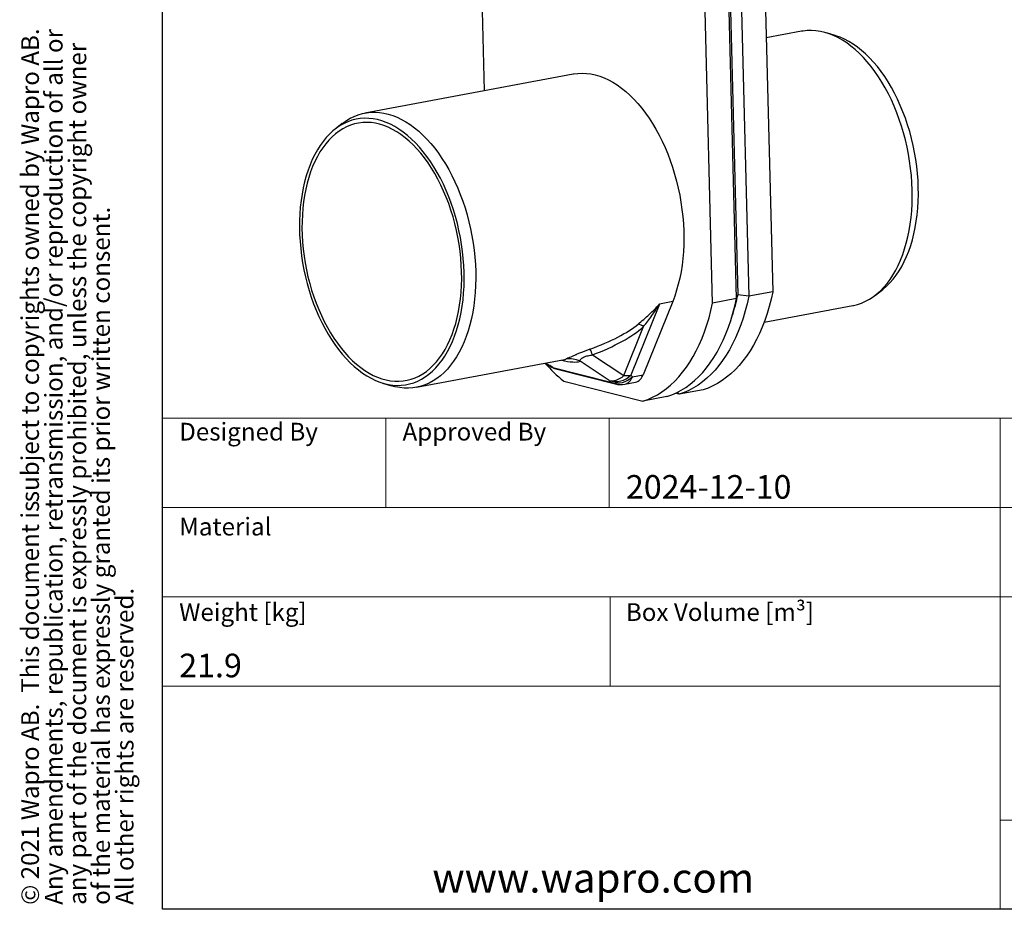
# Model space of a CAD drawing. Units: millimetres. Extents: x 8 to 201, y 4 to 288.
# Drawn here: x 8 to 96, y 4 to 84 of the extents above; entities that cross this region are included whole.
import ezdxf

# ---------------------------------------------------------------- set-up
doc = ezdxf.new("R2010")
doc.units = ezdxf.units.MM
doc.styles.add('SLDTEXTSTYLE0', font='TXT', dxfattribs={"width": 0.7})
doc.styles.add('SLDTEXTSTYLE1', font='TXT', dxfattribs={"width": 0.698529})
doc.styles.add('SLDTEXTSTYLE2', font='TXT', dxfattribs={"width": 0.75})

msp = doc.modelspace()

# ---------------------------------------------------------------- linework, layer by layer
at = {"color": 7, "linetype": 'Continuous', "lineweight": 25}
for p, q in [((21, 4), (21, 288)), ((72.403, 58.72), (71.223, 104.959)), ((71.356, 105.01), (72.529, 59.049)), ((72.333, 105.167), (73.513, 58.928)), ((74.473, 105.568), (75.653, 59.329)), ((70.263, 58.318), (69.082, 104.558)), ((49.556, 87.199), (49.808, 77.341)), ((78.218, 82.665), (75.073, 82.076)), ((81.244, 82.284), (80.449, 82.524)), ((57.765, 78.832), (39.136, 75.34)), ((37.108, 74.401), (36.453, 73.89)), ((75.653, 59.329), (73.513, 58.928)), ((84.852, 59.032), (85.506, 59.544)), ((65.515, 58.229), (62.938, 51.845)), ((66.689, 58.449), (64.045, 51.897)), ((66.689, 58.449), (65.515, 58.229)), ((72.403, 58.72), (70.263, 58.318)), ((72.529, 59.049), (72.403, 58.72)), ((73.513, 58.928), (72.529, 59.049)), ((74.878, 56.604), (82.823, 58.093)), ((71.854, 56.643), (72.023, 57.159)), ((62.321, 51.822), (64.089, 56.204)), ((43.741, 50.768), (57.004, 53.254)), ((55.271, 52.929), (55.445, 52.814)), ((55.333, 52.941), (55.679, 52.712)), ((61.01, 51.369), (58.392, 53.1)), ((59.518, 53.674), (62.321, 51.822)), ((55.571, 52.738), (55.863, 52.574)), ((55.971, 52.548), (55.679, 52.712)), ((55.971, 52.548), (61.158, 51.242)), ((56.351, 52.38), (61.538, 51.073)), ((40.715, 51.149), (41.51, 50.909)), ((56.928, 51.321), (64.031, 49.532)), ((61.01, 51.369), (61.158, 51.242)), ((62.395, 51.047), (63.354, 51.227)), ((63.086, 51.717), (62.938, 51.845)), ((63.086, 51.717), (64.045, 51.897)), ((67.281, 50.141), (67.092, 50.316)), ((69.421, 50.542), (67.281, 50.141)), ((66.171, 49.933), (64.031, 49.532)), ((67.281, 50.141), (66.928, 50.23)), ((201, 4), (21, 4))]:
    msp.add_line(p, q, dxfattribs=at)
at = {"color": 7, "linetype": 'Continuous', "lineweight": 18}
for p, q in [((21, 48), (201, 48)), ((41, 40), (41, 48)), ((61, 40), (61, 48)), ((61, 48), (61, 40)), ((96, 42), (96, 48)), ((96, 48), (96, 42)), ((96, 42), (96, 32)), ((96, 42), (96, 32)), ((201, 40), (21, 40)), ((21, 40), (201, 40)), ((21, 32), (96, 32)), ((21, 32), (201, 32)), ((61.095, 32), (61.095, 24)), ((61.095, 32), (61.095, 24)), ((96, 32), (96, 4)), ((96, 32), (201, 32)), ((21, 24), (96, 24)), ((96, 12), (201, 12))]:
    msp.add_line(p, q, dxfattribs=at)
at = {"color": 7, "linetype": 'Continuous', "lineweight": 25, "flags": 128}
for points in [[(88.134, 68.462), (88.107, 69.098), (88.06, 69.738), (87.993, 70.38), (87.906, 71.021), (87.799, 71.661), (87.672, 72.297), (87.526, 72.929), (87.361, 73.553), (87.177, 74.169), (86.976, 74.774), (86.757, 75.368), (86.521, 75.948), (86.269, 76.514), (86.002, 77.062), (85.72, 77.593), (85.424, 78.104), (85.114, 78.595), (84.793, 79.063), (84.459, 79.508), (84.116, 79.928), (83.762, 80.323), (83.4, 80.691), (83.03, 81.031), (82.653, 81.342), (82.27, 81.623), (81.883, 81.875), (81.492, 82.095), (81.099, 82.284), (80.704, 82.441), (80.308, 82.565), (79.913, 82.656), (79.52, 82.714), (79.129, 82.739), (78.742, 82.731), (78.36, 82.689), (78.218, 82.665)], [(88.683, 68.672), (88.657, 69.298), (88.61, 69.928), (88.543, 70.559), (88.456, 71.191), (88.349, 71.82), (88.222, 72.446), (88.076, 73.067), (87.912, 73.681), (87.728, 74.285), (87.527, 74.88), (87.309, 75.462), (87.074, 76.03), (86.823, 76.583), (86.556, 77.12), (86.275, 77.638), (85.98, 78.136), (85.672, 78.612), (85.352, 79.067), (85.021, 79.497), (84.679, 79.903), (84.328, 80.282), (83.969, 80.634), (83.602, 80.958), (83.229, 81.253), (82.85, 81.518), (82.467, 81.752), (82.081, 81.956), (81.693, 82.127), (81.304, 82.266), (81.244, 82.284)], [(57.765, 78.832), (57.812, 78.84), (58.193, 78.89), (58.579, 78.907), (58.969, 78.891), (59.362, 78.841), (59.756, 78.758), (60.152, 78.642), (60.547, 78.493), (60.941, 78.312), (61.333, 78.1), (61.721, 77.856), (62.105, 77.582), (62.484, 77.278), (62.856, 76.945), (63.22, 76.584), (63.576, 76.196), (63.922, 75.782), (64.258, 75.343), (64.583, 74.88), (64.895, 74.395), (65.195, 73.889), (65.481, 73.363), (65.752, 72.818), (66.007, 72.257), (66.247, 71.68), (66.47, 71.089), (66.676, 70.486), (66.864, 69.873), (67.034, 69.25), (67.185, 68.621), (67.316, 67.985), (67.428, 67.346), (67.521, 66.704), (67.593, 66.063), (67.645, 65.422), (67.676, 64.785), (67.687, 64.152), (67.678, 63.525), (67.648, 62.907), (67.597, 62.299), (67.526, 61.702), (67.435, 61.118), (67.325, 60.549), (67.194, 59.996), (67.045, 59.461), (66.876, 58.944), (66.689, 58.449)], [(37.108, 74.401), (37.142, 74.428), (37.474, 74.664), (37.817, 74.869), (38.17, 75.041), (38.532, 75.182), (38.901, 75.29), (39.277, 75.365), (39.66, 75.406), (40.047, 75.415), (40.437, 75.39), (40.831, 75.331), (41.226, 75.24), (41.621, 75.116), (42.016, 74.959), (42.41, 74.77), (42.801, 74.55), (43.188, 74.299), (43.571, 74.017), (43.948, 73.706), (44.318, 73.366), (44.68, 72.998), (45.033, 72.604), (45.377, 72.183), (45.71, 71.739), (46.032, 71.27), (46.341, 70.78), (46.638, 70.268), (46.92, 69.738), (47.187, 69.189), (47.439, 68.624), (47.674, 68.043), (47.893, 67.45), (48.095, 66.844), (48.278, 66.228), (48.443, 65.604), (48.589, 64.973), (48.716, 64.336), (48.824, 63.696), (48.911, 63.055), (48.978, 62.413), (49.025, 61.773), (49.052, 61.137)], [(48.015, 61.05), (47.989, 61.676), (47.942, 62.306), (47.875, 62.938), (47.788, 63.569), (47.681, 64.199), (47.554, 64.825), (47.409, 65.445), (47.244, 66.059), (47.061, 66.664), (46.86, 67.258), (46.641, 67.84), (46.406, 68.409), (46.155, 68.962), (45.889, 69.498), (45.607, 70.016), (45.313, 70.514), (45.005, 70.99), (44.685, 71.445), (44.353, 71.875), (44.012, 72.281), (43.66, 72.66), (43.301, 73.012), (42.934, 73.336), (42.561, 73.631), (42.182, 73.896), (41.8, 74.131), (41.413, 74.334), (41.025, 74.505), (40.636, 74.644), (40.247, 74.75), (39.859, 74.823), (39.473, 74.863), (39.09, 74.87), (38.712, 74.843), (38.339, 74.783), (37.972, 74.69), (37.613, 74.564), (37.263, 74.406), (36.921, 74.216), (36.591, 73.994), (36.271, 73.741), (35.964, 73.458), (35.67, 73.145), (35.389, 72.804), (35.124, 72.435), (34.873, 72.04), (34.639, 71.62), (34.421, 71.175), (34.221, 70.707), (34.039, 70.217), (33.875, 69.707), (33.73, 69.178), (33.605, 68.631), (33.498, 68.069), (33.412, 67.492), (33.346, 66.902), (33.301, 66.302), (33.276, 65.691), (33.271, 65.073), (33.287, 64.449), (33.323, 63.821), (33.38, 63.19), (33.457, 62.558), (33.554, 61.927), (33.671, 61.299), (33.808, 60.676), (33.963, 60.059), (34.137, 59.449), (34.329, 58.849), (34.539, 58.261), (34.766, 57.685), (35.009, 57.125), (35.268, 56.58), (35.542, 56.052), (35.83, 55.544), (36.131, 55.057), (36.445, 54.591), (36.771, 54.149), (37.108, 53.73), (37.454, 53.338), (37.81, 52.972), (38.173, 52.634), (38.543, 52.324), (38.919, 52.044), (39.3, 51.794), (39.685, 51.575), (40.072, 51.388), (40.461, 51.233), (40.85, 51.11), (41.239, 51.021), (41.626, 50.964), (42.01, 50.941), (42.391, 50.951), (42.767, 50.994), (43.137, 51.071), (43.5, 51.18), (43.855, 51.322), (44.201, 51.497), (44.537, 51.703), (44.862, 51.941), (45.175, 52.209), (45.476, 52.507), (45.764, 52.834), (46.037, 53.188), (46.295, 53.57), (46.537, 53.979), (46.763, 54.411), (46.972, 54.868), (47.164, 55.347), (47.337, 55.847), (47.491, 56.367), (47.626, 56.905), (47.742, 57.46), (47.839, 58.029), (47.915, 58.613), (47.97, 59.208), (48.006, 59.814), (48.021, 60.428), (48.015, 61.05)], [(47.79, 61.106), (47.764, 61.724), (47.717, 62.345), (47.65, 62.968), (47.563, 63.591), (47.456, 64.211), (47.33, 64.828), (47.184, 65.439), (47.019, 66.043), (46.836, 66.638), (46.635, 67.222), (46.416, 67.794), (46.181, 68.352), (45.93, 68.893), (45.664, 69.418), (45.384, 69.924), (45.089, 70.41), (44.782, 70.874), (44.463, 71.315), (44.133, 71.731), (43.793, 72.123), (43.444, 72.487), (43.087, 72.825), (42.723, 73.133), (42.352, 73.412), (41.977, 73.661), (41.598, 73.879), (41.217, 74.065), (40.833, 74.219), (40.449, 74.34), (40.066, 74.428), (39.684, 74.484), (39.305, 74.505), (38.93, 74.494), (38.56, 74.448), (38.196, 74.37), (37.839, 74.259), (37.49, 74.114), (37.15, 73.938), (36.82, 73.73), (36.502, 73.49), (36.195, 73.22), (35.901, 72.92), (35.621, 72.592), (35.355, 72.235), (35.104, 71.852), (34.87, 71.442), (34.652, 71.008), (34.451, 70.551), (34.269, 70.072), (34.104, 69.572), (33.959, 69.053), (33.832, 68.516), (33.726, 67.963), (33.639, 67.395), (33.573, 66.815), (33.527, 66.223), (33.501, 65.621), (33.496, 65.012), (33.512, 64.397), (33.548, 63.777), (33.605, 63.155), (33.682, 62.532), (33.779, 61.91), (33.896, 61.292), (34.032, 60.677), (34.188, 60.069), (34.362, 59.47), (34.554, 58.88), (34.764, 58.302), (34.991, 57.737), (35.234, 57.187), (35.492, 56.654), (35.766, 56.138), (36.053, 55.642), (36.354, 55.167), (36.667, 54.715), (36.992, 54.286), (37.327, 53.881), (37.672, 53.503), (38.025, 53.152), (38.386, 52.829), (38.753, 52.535), (39.126, 52.271), (39.503, 52.038), (39.884, 51.836), (40.266, 51.666), (40.65, 51.528), (41.034, 51.423), (41.417, 51.352), (41.797, 51.313), (42.174, 51.308), (42.547, 51.336), (42.914, 51.398), (43.275, 51.493), (43.628, 51.621), (43.973, 51.781), (44.307, 51.974), (44.632, 52.198), (44.945, 52.453), (45.245, 52.738), (45.532, 53.052), (45.806, 53.395), (46.064, 53.765), (46.306, 54.161), (46.533, 54.583), (46.742, 55.029), (46.934, 55.497), (47.107, 55.987), (47.262, 56.497), (47.398, 57.025), (47.515, 57.57), (47.611, 58.131), (47.688, 58.705), (47.744, 59.292), (47.78, 59.888), (47.795, 60.494), (47.79, 61.106)], [(82.823, 58.093), (82.871, 58.102), (83.244, 58.194), (83.609, 58.318), (83.967, 58.474), (84.315, 58.663), (84.653, 58.884), (84.979, 59.135), (85.294, 59.417), (85.596, 59.728), (85.884, 60.068), (86.158, 60.436), (86.416, 60.83), (86.659, 61.251), (86.885, 61.696), (87.094, 62.164), (87.285, 62.654), (87.458, 63.166), (87.612, 63.696), (87.747, 64.245), (87.863, 64.811), (87.959, 65.391), (88.034, 65.985), (88.09, 66.59), (88.125, 67.206), (88.14, 67.83), (88.134, 68.462)], [(85.506, 59.544), (85.53, 59.563), (85.843, 59.831), (86.144, 60.128), (86.432, 60.455), (86.705, 60.81), (86.963, 61.192), (87.205, 61.6), (87.431, 62.033), (87.64, 62.49), (87.831, 62.969), (88.004, 63.469), (88.159, 63.989), (88.294, 64.527), (88.41, 65.081), (88.506, 65.651), (88.582, 66.235), (88.638, 66.83), (88.674, 67.436), (88.689, 68.05), (88.683, 68.672)], [(49.052, 61.137), (49.057, 60.506), (49.043, 59.881), (49.008, 59.266), (48.952, 58.66), (48.876, 58.066), (48.781, 57.486), (48.665, 56.921), (48.53, 56.372), (48.376, 55.841), (48.203, 55.33), (48.011, 54.839), (47.803, 54.371), (47.577, 53.926), (47.334, 53.506), (47.075, 53.111), (46.802, 52.743), (46.514, 52.403), (46.212, 52.092), (45.897, 51.81), (45.57, 51.559), (45.233, 51.339), (44.885, 51.15), (44.527, 50.993), (44.161, 50.869), (43.788, 50.777), (43.409, 50.719), (43.024, 50.694), (42.635, 50.702), (42.243, 50.744), (41.849, 50.819), (41.51, 50.909)], [(75.653, 59.329), (75.503, 58.659), (75.333, 58.006), (75.144, 57.372), (74.935, 56.759), (74.707, 56.167), (74.461, 55.598), (74.197, 55.053), (73.916, 54.532), (73.618, 54.037), (73.304, 53.569), (72.974, 53.129), (72.629, 52.717), (72.27, 52.335), (71.898, 51.984), (71.512, 51.663), (71.115, 51.373), (70.706, 51.116), (70.287, 50.892), (69.859, 50.7), (69.421, 50.542)], [(64.031, 49.532), (64.468, 49.69), (64.897, 49.881), (65.316, 50.106), (65.724, 50.363), (66.122, 50.652), (66.507, 50.973), (66.879, 51.325), (67.238, 51.707), (67.583, 52.119), (67.913, 52.559), (68.227, 53.027), (68.525, 53.522), (68.807, 54.042), (69.07, 54.588), (69.316, 55.157), (69.544, 55.749), (69.753, 56.362), (69.943, 56.996), (70.113, 57.648), (70.263, 58.318)], [(66.171, 49.933), (66.608, 50.091), (67.037, 50.283), (67.456, 50.507), (67.865, 50.764), (68.262, 51.054), (68.647, 51.374), (69.02, 51.726), (69.379, 52.108), (69.724, 52.52), (70.053, 52.96), (70.368, 53.428), (70.666, 53.923), (70.947, 54.443), (71.211, 54.989), (71.457, 55.558), (71.685, 56.15), (71.893, 56.763), (72.083, 57.397), (72.253, 58.049), (72.403, 58.72)], [(73.513, 58.928), (73.363, 58.257), (73.193, 57.605), (73.003, 56.971), (72.794, 56.358), (72.567, 55.766), (72.321, 55.197), (72.057, 54.651), (71.776, 54.131), (71.478, 53.636), (71.163, 53.168), (70.833, 52.728), (70.489, 52.316), (70.13, 51.934), (69.757, 51.582), (69.372, 51.262), (68.974, 50.972), (68.566, 50.715), (68.147, 50.491), (67.718, 50.299), (67.281, 50.141)], [(55.445, 52.814), (55.545, 52.759), (55.679, 52.712)], [(55.571, 52.738), (55.59, 52.728), (55.679, 52.712)], [(55.863, 52.574), (55.882, 52.565), (55.971, 52.548)], [(61.01, 51.369), (61.156, 51.346), (61.311, 51.346), (61.473, 51.37), (61.641, 51.417), (61.812, 51.487), (61.984, 51.578), (62.154, 51.691), (62.321, 51.822)]]:
    msp.add_lwpolyline(points, dxfattribs=at)
at = {"color": 7, "linetype": 'Continuous', "lineweight": 25}
for centre, radius, start, end in [((54.76, 62.784), 18.157, 341.95348, 348.13089), ((63.085, 54.717), 1.794, 55.96661, 73.28471), ((54.274, 51.557), 5.655, 21.98666, 27.67605), ((65.918, 62.371), 14.245, 221.53236, 230.87024), ((57.491, 51.39), 1.933, 62.22155, 101.43208), ((56.548, 54.483), 2, 236.53839, 240.76515), ((56.84, 54.319), 2, 240.76515, 255.86337), ((56.654, 53.576), 1.234, 236.39599, 255.79039), ((61.577, 53.218), 1.934, 252.96007, 314.74247), ((61.725, 53.091), 1.934, 252.96007, 314.74247), ((61.841, 52.27), 1.234, 236.39599, 255.79039), ((62.549, 54.058), 2.247, 264.17703, 279.98582), ((62.129, 52.013), 1.001, 285.39869, 342.85126), ((63.088, 52.192), 1.001, 285.39869, 342.85126), ((62.027, 53.013), 2, 255.86337, 280.6151)]:
    msp.add_arc(centre, radius, start, end, dxfattribs=at)
for centre, major_axis, ratio, start_param, end_param in [((27.346, 60.413), (37.787, -1.439), 0.251637, 5.728786, 6.006934), ((26.904, 61.731), (38.899, -2.556), 0.285939, 5.725275, 6.003424), ((39.731, 64.343), (18.909, -11.055), 0.126339, 5.897406, 6.179037), ((38.863, 62.572), (18.361, -9.19), 0.088881, 6.16664, 6.168099), ((38.863, 62.572), (18.361, -9.19), 0.088881, 6.168099, 6.207184)]:
    msp.add_ellipse(centre, major_axis=major_axis, ratio=ratio, start_param=start_param, end_param=end_param, dxfattribs=at)
for points, knots in [([(63.601, 56.435), (63.929, 56.715), (64.587, 57.276), (65.21, 57.902), (65.514, 58.227), (65.515, 58.229)], [0, 0, 0, 0, 0.4970594, 0.9973874, 1, 1, 1, 1]), ([(64.089, 56.204), (64.333, 56.53), (64.82, 57.182), (65.285, 57.874), (65.514, 58.227), (65.515, 58.229)], [0, 0, 0, 0, 0.498098, 0.99724, 1, 1, 1, 1]), ([(59.282, 54.184), (59.182, 54.147), (58.982, 54.073), (58.668, 53.951), (58.347, 53.821), (58.11, 53.721), (57.884, 53.624), (57.672, 53.532), (57.495, 53.453), (57.337, 53.383), (57.201, 53.324), (57.139, 53.297), (57.108, 53.284)], [0, 0, 0, 0, 0.094001, 0.187943, 0.299694, 0.41136, 0.441604, 0.561526, 0.681553, 0.720677, 0.86023, 1, 1, 1, 1]), ([(56.999, 53.253), (57.015, 53.256), (57.048, 53.262), (57.065, 53.262), (57.061, 53.262), (57.061, 53.262)], [0, 0, 0, 0, 0.4418946, 0.8975052, 1, 1, 1, 1]), ([(58.392, 53.1), (58.386, 53.125), (58.375, 53.176), (58.418, 53.27), (58.522, 53.366), (58.693, 53.463), (58.894, 53.542), (59.115, 53.603), (59.32, 53.646), (59.452, 53.665), (59.518, 53.674)], [0, 0, 0, 0, 0.155172, 0.309881, 0.473577, 0.579496, 0.708085, 0.811632, 0.905715, 1, 1, 1, 1])]:
    msp.add_open_spline(points, degree=3, knots=knots, dxfattribs=at)

# ---------------------------------------------------------------- texts
at = {"color": 7, "linetype": 'Continuous', "lineweight": 0, "char_height": 1.5875, "attachment_point": 1, "rotation": 90}
for s, insert, style in [('subject to copyrights owned by Wapro AB.', (8.353, 40.471), 'SLDTEXTSTYLE2'), ('Any amendments, republication, retransmission, and/or reproduction of all or', (10.47, 4.401), 'SLDTEXTSTYLE2'), ('any part of the document is expressly prohibited, unless the copyright owner', (12.587, 4.401), 'SLDTEXTSTYLE2'), ('of the material has expressly granted its prior written consent.', (14.703, 4.401), 'SLDTEXTSTYLE2'), ('© 2021 Wapro AB.  This document is', (8.353, 4.401), 'SLDTEXTSTYLE1'), ('All other rights are reserved.', (16.82, 4.401), 'SLDTEXTSTYLE2')]:
    msp.add_mtext(s, dxfattribs=dict(at, insert=insert, style=style))
at = {"color": 7, "linetype": 'Continuous', "lineweight": 0, "attachment_point": 1}
for s, insert, char_height, style in [('Designed By', (22.5, 47.587), 1.5875, 'SLDTEXTSTYLE2'), ('Approved By', (42.5, 47.587), 1.5875, 'SLDTEXTSTYLE2'), ('2024-12-10', (62.5, 42.906), 2.1167, 'SLDTEXTSTYLE0'), ('Material', (22.5, 39.081), 1.5875, 'SLDTEXTSTYLE2'), ('Box Volume [m³]', (62.5, 31.422), 1.5875, 'SLDTEXTSTYLE2'), ('Weight [kg]', (22.5, 31.422), 1.5875, 'SLDTEXTSTYLE2'), ('21.9', (22.5, 26.906), 2.1167, 'SLDTEXTSTYLE0'), ('www.wapro.com', (45.167, 8.14), 2.64583, 'SLDTEXTSTYLE2')]:
    msp.add_mtext(s, dxfattribs=dict(at, insert=insert, char_height=char_height, style=style))

doc.saveas('drawing.dxf')
